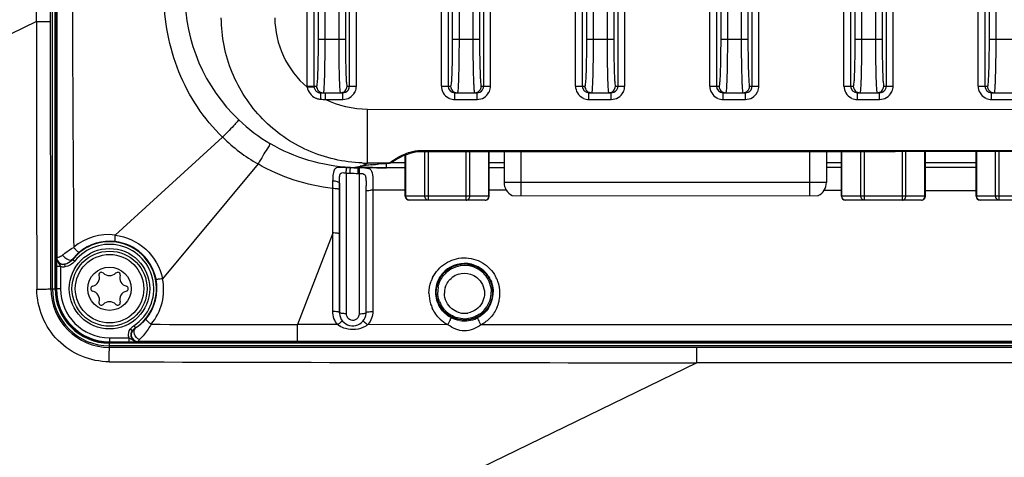
# Model space of a CAD drawing. Units: millimetres. Extents: x -10 to 410, y -12 to 285.
# Drawn here: x 280 to 298, y 134 to 142 of the extents above; entities that cross this region are included whole.
import ezdxf

# ---------------------------------------------------------------- set-up
doc = ezdxf.new("R2010")
doc.units = ezdxf.units.MM
doc.layers.add('AXES', color=7, linetype='Continuous')

msp = doc.modelspace()

# ---------------------------------------------------------------- linework, layer by layer
at = {"color": 5, "linetype": 'Continuous'}
for p, q in [((280.331, 136.76), (280.331, 190.592)), ((280.381, 136.76), (280.381, 190.592)), ((280.032, 141.742), (280.032, 185.61)), ((280.298, 141.742), (280.298, 185.61)), ((285.08, 140.538), (285.08, 156.631)), ((285.997, 140.538), (285.997, 156.631)), ((287.582, 140.538), (287.582, 156.631)), ((288.498, 140.538), (288.498, 156.631)), ((290.083, 140.538), (290.083, 156.631)), ((291, 140.538), (291, 156.631)), ((292.585, 140.538), (292.585, 156.631)), ((293.501, 140.538), (293.501, 156.631)), ((295.086, 140.538), (295.086, 156.631)), ((296.003, 140.538), (296.003, 156.631)), ((297.588, 140.538), (297.588, 156.631)), ((285.205, 156.505), (285.205, 140.538)), ((285.284, 156.545), (285.284, 141.413)), ((285.409, 156.545), (285.409, 141.413)), ((285.668, 156.545), (285.668, 141.413)), ((285.793, 156.545), (285.793, 141.413)), ((285.872, 140.538), (285.872, 156.505)), ((287.707, 156.505), (287.707, 140.538)), ((287.786, 156.545), (287.786, 141.413)), ((287.911, 156.545), (287.911, 141.413)), ((288.169, 156.545), (288.169, 141.413)), ((288.294, 156.545), (288.294, 141.413)), ((288.373, 140.538), (288.373, 156.505)), ((290.208, 156.505), (290.208, 140.538)), ((290.287, 156.545), (290.287, 141.413)), ((290.412, 156.545), (290.412, 141.413)), ((290.671, 156.545), (290.671, 141.413)), ((290.796, 156.545), (290.796, 141.413)), ((290.875, 140.538), (290.875, 156.505)), ((292.71, 156.505), (292.71, 140.538)), ((292.789, 156.545), (292.789, 141.413)), ((292.914, 156.545), (292.914, 141.413)), ((293.172, 156.545), (293.172, 141.413)), ((293.297, 156.545), (293.297, 141.413)), ((293.376, 140.538), (293.376, 156.505)), ((295.211, 156.505), (295.211, 140.538)), ((295.29, 156.545), (295.29, 141.413)), ((295.415, 156.545), (295.415, 141.413)), ((295.674, 156.545), (295.674, 141.413)), ((295.799, 156.545), (295.799, 141.413)), ((295.878, 140.538), (295.878, 156.505)), ((297.713, 156.505), (297.713, 140.538)), ((297.792, 156.545), (297.792, 141.413)), ((297.917, 156.545), (297.917, 141.413)), ((280.402, 144.282), (280.402, 140.502)), ((280.402, 144.25), (280.402, 140.502)), ((280.412, 142.264), (280.412, 137.341)), ((280.032, 141.742), (277.79, 140.654)), ((280.032, 141.742), (280.298, 141.742)), ((280.301, 136.76), (280.298, 141.742)), ((285.284, 141.413), (285.793, 141.413)), ((287.786, 141.413), (288.294, 141.413)), ((290.287, 141.413), (290.796, 141.413)), ((292.789, 141.413), (293.297, 141.413)), ((295.29, 141.413), (295.799, 141.413)), ((297.792, 141.413), (298.3, 141.413)), ((280.402, 140.502), (280.402, 140.452)), ((280.402, 140.452), (280.402, 140.414)), ((285.08, 140.538), (285.254, 140.538)), ((285.081, 140.515), (285.206, 140.526)), ((285.205, 140.538), (285.205, 140.536)), ((285.205, 140.536), (285.205, 140.534)), ((285.205, 140.534), (285.205, 140.532)), ((285.205, 140.532), (285.206, 140.53)), ((285.206, 140.53), (285.206, 140.528)), ((285.206, 140.528), (285.206, 140.526)), ((285.824, 140.538), (285.997, 140.538)), ((287.582, 140.538), (287.755, 140.538)), ((288.325, 140.538), (288.498, 140.538)), ((290.083, 140.538), (290.257, 140.538)), ((290.826, 140.538), (291, 140.538)), ((292.585, 140.538), (292.758, 140.538)), ((293.328, 140.538), (293.501, 140.538)), ((295.086, 140.538), (295.26, 140.538)), ((295.829, 140.538), (296.003, 140.538)), ((297.588, 140.538), (297.761, 140.538)), ((280.398, 140.252), (280.396, 140.25)), ((280.396, 136.76), (280.396, 140.25)), ((280.4, 140.281), (280.399, 140.274)), ((280.399, 140.274), (280.399, 140.271)), ((280.401, 140.323), (280.4, 140.302)), ((280.4, 140.302), (280.4, 140.29)), ((280.4, 140.29), (280.4, 140.281)), ((280.402, 140.38), (280.401, 140.349)), ((280.401, 140.349), (280.401, 140.323)), ((280.402, 140.414), (280.402, 140.38)), ((285.331, 140.412), (285.747, 140.412)), ((285.424, 140.287), (285.424, 140.412)), ((285.424, 140.287), (285.747, 140.287)), ((285.747, 140.287), (285.747, 140.412)), ((287.832, 140.412), (288.248, 140.412)), ((287.832, 140.287), (287.832, 140.412)), ((287.832, 140.287), (288.248, 140.287)), ((288.248, 140.287), (288.248, 140.412)), ((290.334, 140.412), (290.75, 140.412)), ((290.334, 140.287), (290.334, 140.412)), ((290.334, 140.287), (290.75, 140.287)), ((290.75, 140.287), (290.75, 140.412)), ((292.835, 140.412), (293.251, 140.412)), ((292.835, 140.287), (292.835, 140.412)), ((292.835, 140.287), (293.251, 140.287)), ((293.251, 140.287), (293.251, 140.412)), ((295.337, 140.412), (295.752, 140.412)), ((295.337, 140.287), (295.337, 140.412)), ((295.337, 140.287), (295.752, 140.287)), ((295.752, 140.287), (295.752, 140.412)), ((297.838, 140.412), (298.254, 140.412)), ((297.838, 140.287), (297.838, 140.412)), ((297.838, 140.287), (298.254, 140.287)), ((286.204, 140.102), (308.393, 140.11)), ((286.204, 139.102), (286.204, 140.102)), ((283.504, 139.582), (281.498, 137.761)), ((287.147, 139.315), (287.196, 139.317)), ((287.196, 139.337), (307.591, 139.344)), ((287.196, 139.337), (287.196, 139.317)), ((287.196, 139.317), (289.259, 139.318)), ((287.274, 138.486), (287.274, 139.317)), ((287.339, 138.411), (287.339, 139.317)), ((288.046, 138.411), (288.046, 139.317)), ((288.111, 138.486), (288.111, 139.317)), ((288.465, 138.486), (288.465, 139.317)), ((288.475, 138.486), (288.475, 139.317)), ((288.75, 139.317), (288.75, 138.741)), ((289.068, 138.495), (289.068, 139.318)), ((289.259, 139.318), (291.501, 139.319)), ((291.501, 139.319), (293.762, 139.32)), ((293.762, 139.32), (296.043, 139.32)), ((294.444, 139.32), (294.444, 138.494)), ((294.761, 139.32), (294.761, 138.741)), ((295.039, 138.486), (295.039, 139.32)), ((295.049, 138.486), (295.049, 139.32)), ((295.403, 138.486), (295.403, 139.32)), ((295.468, 138.411), (295.468, 139.32)), ((296.043, 139.32), (298.343, 139.321)), ((296.176, 138.411), (296.176, 139.32)), ((296.241, 138.486), (296.241, 139.32)), ((296.595, 138.486), (296.595, 139.321)), ((296.605, 138.486), (296.605, 139.321)), ((297.551, 138.486), (297.551, 139.321)), ((297.561, 138.486), (297.561, 139.321)), ((297.915, 138.486), (297.915, 139.321)), ((297.98, 138.411), (297.98, 139.321)), ((286.674, 139.128), (286.693, 139.139)), ((286.693, 139.139), (286.717, 139.155)), ((286.717, 139.155), (286.748, 139.173)), ((286.748, 139.173), (286.784, 139.193)), ((286.784, 139.193), (286.823, 139.213)), ((286.823, 139.213), (286.865, 139.234)), ((286.865, 139.234), (286.91, 139.254)), ((286.91, 139.254), (286.956, 139.271)), ((286.91, 138.486), (286.91, 139.254)), ((286.92, 138.486), (286.92, 139.257)), ((286.956, 139.271), (287.003, 139.287)), ((287.003, 139.287), (287.05, 139.3)), ((287.05, 139.3), (287.099, 139.309)), ((287.099, 139.309), (287.147, 139.315)), ((284.164, 139.085), (282.384, 136.947)), ((285.991, 139.025), (285.991, 139.025)), ((286.032, 139.016), (286.039, 139.019)), ((286.91, 139.016), (286.032, 139.016)), ((286.032, 139.016), (286.032, 139.014)), ((286.032, 139.014), (286.053, 139.014)), ((286.033, 138.91), (286.032, 139.014)), ((286.053, 138.91), (286.053, 139.014)), ((286.067, 139.019), (286.057, 139.019)), ((286.067, 139.041), (286.07, 139.041)), ((286.09, 139.045), (286.204, 139.102)), ((286.09, 139.045), (286.103, 139.046)), ((286.538, 139.102), (286.204, 139.102)), ((286.605, 139.102), (286.538, 139.102)), ((286.56, 139.016), (286.56, 139.104)), ((286.91, 139.016), (286.56, 139.016)), ((286.605, 139.102), (286.612, 139.102)), ((286.91, 139.104), (286.612, 139.104)), ((286.612, 139.102), (286.613, 139.102)), ((286.613, 139.102), (286.617, 139.103)), ((286.617, 139.103), (286.625, 139.104)), ((286.625, 139.104), (286.633, 139.106)), ((286.633, 139.106), (286.641, 139.109)), ((286.641, 139.109), (286.649, 139.113)), ((286.649, 139.113), (286.656, 139.117)), ((286.656, 139.117), (286.659, 139.118)), ((286.658, 139.118), (286.674, 139.128)), ((288.75, 139.104), (288.475, 139.104)), ((288.75, 139.017), (288.475, 139.016)), ((288.75, 139.016), (288.475, 139.016)), ((295.039, 139.105), (294.761, 139.104)), ((295.039, 139.017), (294.761, 139.017)), ((295.039, 139.017), (294.761, 139.017)), ((297.551, 139.105), (296.605, 139.105)), ((297.551, 139.017), (296.605, 139.017)), ((297.551, 139.017), (296.605, 139.017)), ((285.807, 138.917), (285.807, 136.294)), ((286.033, 138.91), (286.053, 138.91)), ((286.053, 136.294), (286.053, 138.91)), ((285.557, 137.798), (285.558, 138.626)), ((285.682, 138.606), (285.682, 138.725)), ((285.682, 138.725), (285.682, 136.314)), ((285.682, 137.779), (285.682, 138.606)), ((286.178, 136.314), (286.178, 138.68)), ((286.91, 138.597), (286.303, 138.598)), ((286.303, 138.598), (286.303, 136.334)), ((288.793, 138.595), (288.475, 138.595)), ((294.761, 138.741), (288.75, 138.741)), ((295.04, 138.588), (294.715, 138.588)), ((297.551, 138.585), (296.605, 138.586)), ((288.475, 138.486), (286.91, 138.486)), ((288.4, 138.411), (286.985, 138.411)), ((288.903, 138.495), (294.609, 138.494)), ((296.605, 138.486), (295.039, 138.486)), ((296.53, 138.411), (295.114, 138.411)), ((299.116, 138.486), (297.551, 138.486)), ((299.041, 138.411), (297.626, 138.411)), ((285.557, 137.798), (284.9, 136.09)), ((285.557, 136.335), (285.557, 137.799)), ((285.682, 137.29), (285.682, 137.779)), ((280.707, 137.311), (280.71, 137.306)), ((280.71, 137.306), (280.749, 137.275)), ((280.482, 137.171), (280.407, 137.171)), ((280.407, 137.171), (280.407, 136.76)), ((280.482, 137.171), (280.482, 136.76)), ((280.555, 137.215), (280.563, 137.165)), ((285.682, 136.314), (285.682, 137.29)), ((281.244, 137.07), (281.279, 137.055)), ((281.514, 137.055), (281.548, 137.07)), ((280.301, 136.76), (280.381, 136.76)), ((280.482, 136.76), (280.396, 136.76)), ((285.682, 136.314), (285.683, 136.298)), ((285.683, 136.298), (285.688, 136.26)), ((285.688, 136.26), (285.7, 136.223)), ((285.7, 136.223), (285.717, 136.188)), ((286.142, 136.186), (286.16, 136.221)), ((286.16, 136.221), (286.172, 136.258)), ((286.172, 136.258), (286.178, 136.296)), ((286.178, 136.296), (286.178, 136.313)), ((281.883, 136.032), (281.855, 136.073)), ((281.883, 136.032), (281.887, 136.029)), ((285.652, 136.09), (284.9, 136.09)), ((284.9, 135.776), (284.9, 136.09)), ((285.717, 136.188), (285.74, 136.156)), ((285.74, 136.156), (285.767, 136.128)), ((285.767, 136.128), (285.799, 136.105)), ((285.799, 136.105), (285.834, 136.087)), ((285.834, 136.087), (285.871, 136.075)), ((285.871, 136.075), (285.91, 136.068)), ((285.91, 136.068), (285.949, 136.068)), ((285.949, 136.068), (285.988, 136.074)), ((285.988, 136.074), (286.025, 136.086)), ((286.025, 136.086), (286.06, 136.104)), ((286.06, 136.104), (286.092, 136.127)), ((286.092, 136.127), (286.119, 136.154)), ((286.119, 136.154), (286.142, 136.186)), ((287.705, 136.089), (286.209, 136.09)), ((319.539, 136.081), (288.32, 136.089)), ((281.396, 135.847), (281.755, 135.847)), ((281.396, 135.847), (281.396, 135.76)), ((281.755, 135.847), (281.755, 135.772)), ((281.822, 135.974), (281.782, 136.003)), ((281.396, 135.772), (281.755, 135.772)), ((286.887, 135.76), (281.396, 135.76)), ((359.722, 135.746), (281.396, 135.746)), ((281.396, 135.667), (281.396, 135.746)), ((359.722, 135.696), (281.396, 135.696)), ((292.344, 135.663), (281.396, 135.667)), ((281.881, 135.773), (281.922, 135.774)), ((284.9, 135.776), (281.927, 135.776)), ((319.54, 135.776), (284.9, 135.776)), ((286.887, 135.76), (286.889, 135.762)), ((286.906, 135.763), (286.905, 135.763)), ((286.905, 135.763), (286.905, 135.763)), ((286.905, 135.763), (286.906, 135.763)), ((286.906, 135.763), (286.908, 135.763)), ((286.908, 135.763), (286.91, 135.764)), ((286.91, 135.764), (286.913, 135.764)), ((286.913, 135.764), (286.921, 135.764)), ((286.921, 135.764), (286.931, 135.764)), ((286.931, 135.764), (286.942, 135.765)), ((286.942, 135.765), (286.963, 135.765)), ((286.963, 135.765), (286.988, 135.765)), ((286.988, 135.765), (287.016, 135.766)), ((287.016, 135.766), (287.048, 135.766)), ((287.048, 135.766), (287.07, 135.766)), ((287.07, 135.766), (287.107, 135.766)), ((287.107, 135.766), (287.139, 135.766)), ((287.107, 135.766), (290.887, 135.766)), ((287.139, 135.766), (290.887, 135.766)), ((290.887, 135.766), (290.937, 135.766)), ((290.937, 135.766), (290.975, 135.766)), ((290.975, 135.766), (291.01, 135.766)), ((291.01, 135.766), (291.04, 135.765)), ((291.04, 135.765), (291.066, 135.765)), ((291.066, 135.765), (291.088, 135.765)), ((291.088, 135.765), (291.099, 135.764)), ((291.099, 135.764), (291.108, 135.764)), ((291.108, 135.764), (291.115, 135.764)), ((291.115, 135.764), (291.118, 135.763)), ((291.137, 135.762), (291.139, 135.76)), ((321.935, 135.76), (291.139, 135.76)), ((348.774, 135.663), (292.344, 135.663)), ((292.344, 135.38), (292.344, 135.663)), ((292.344, 135.38), (266.807, 122.98)), ((348.774, 135.38), (292.344, 135.38))]:
    msp.add_line(p, q, dxfattribs=at)
for centre, radius in [((281.396, 136.76), 0.7), ((281.396, 136.76), 0.638), ((281.396, 136.76), 0.404), ((288.013, 136.698), 0.525)]:
    msp.add_circle(centre, radius, dxfattribs=at)
for centre, radius, start, end in [((286.033, 142.251), 3.234, 180.116, 226.448), ((1702.822, 141.747), 1422.79, 180.00017, 180.201278), ((286.194, 141.823), 1.717, 180.3621, 229.6159), ((285.33, 140.538), 0.25, 180.0014, 185.1804), ((285.379, 140.537), 0.125, 179.9648, 270.0003), ((285.699, 140.537), 0.125, 269.9997, 0.0352), ((285.747, 140.538), 0.25, 269.9931, 332.0334), ((285.747, 140.537), 0.25, 332.0407, 336.4063), ((287.832, 140.538), 0.25, 180.0071, 242.1008), ((287.832, 140.538), 0.125, 180.0533, 270.0513), ((287.88, 140.537), 0.125, 179.9648, 270.0003), ((288.2, 140.537), 0.125, 269.9997, 0.0352), ((288.248, 140.538), 0.25, 269.9931, 332.0334), ((288.248, 140.537), 0.25, 332.0407, 336.4063), ((290.333, 140.538), 0.25, 180.0071, 242.1008), ((290.333, 140.538), 0.125, 180.0533, 270.0513), ((290.382, 140.537), 0.125, 179.9648, 270.0003), ((290.701, 140.537), 0.125, 269.9997, 0.0352), ((290.75, 140.538), 0.25, 269.9931, 332.0334), ((290.75, 140.537), 0.25, 332.0407, 336.4063), ((292.835, 140.538), 0.25, 180.0071, 242.1008), ((292.835, 140.538), 0.125, 180.0533, 270.0513), ((292.883, 140.537), 0.125, 179.9648, 270.0003), ((293.203, 140.537), 0.125, 269.9997, 0.0352), ((293.251, 140.538), 0.25, 269.9931, 332.0334), ((293.251, 140.537), 0.25, 332.0407, 336.4063), ((295.336, 140.538), 0.25, 180.0071, 242.1008), ((295.336, 140.538), 0.125, 180.0533, 270.0513), ((295.385, 140.537), 0.125, 179.9648, 270.0003), ((295.704, 140.537), 0.125, 269.9997, 0.0352), ((295.752, 140.538), 0.25, 269.9931, 332.0334), ((295.753, 140.537), 0.25, 332.0407, 336.4063), ((297.838, 140.538), 0.25, 180.0071, 242.1008), ((297.838, 140.538), 0.125, 180.0533, 270.0513), ((297.886, 140.537), 0.125, 179.9648, 270.0003), ((285.348, 140.563), 0.272, 244.6927, 249.0727), ((287.429, 184.117), 43.875, 267.2621, 267.3814), ((287.832, 140.538), 0.25, 242.0892, 246.449), ((290.333, 140.538), 0.25, 242.0892, 246.449), ((292.835, 140.538), 0.25, 242.0892, 246.449), ((295.336, 140.538), 0.25, 242.0892, 246.449), ((297.838, 140.538), 0.25, 242.0892, 246.449), ((286.057, 142.283), 3.274, 226.5261, 239.4673), ((285.76, 141.891), 3.227, 225.6702, 240.3619), ((286.03, 142.209), 3.195, 266.1412, 267.441), ((286.033, 142.212), 3.196, 267.3993, 267.6882), ((286.032, 142.19), 3.175, 267.4039, 269.5873), ((286.033, 142.196), 3.18, 267.6875, 268.8441), ((286.032, 142.171), 3.155, 268.8444, 269.7136), ((286.031, 142.151), 3.137, 269.5901, 270.0233), ((286.071, 140.797), 1.777, 268.1779, 268.9726), ((286.032, 142.156), 3.14, 269.7141, 270.0043), ((286.169, 145.855), 6.837, 268.9174, 269.0681), ((286.054, 135.503), 3.511, 89.4381, 90.015), ((286.786, 134.561), 4.537, 98.8227, 99.0698), ((286.068, 136.834), 2.181, 88.4733, 89.481), ((286.663, 135.4), 3.69, 97.5189, 98.9448), ((286.203, 141.808), 2.706, 267.931, 270.0215), ((286.095, 137.832), 1.182, 87.1878, 88.481), ((286.954, 133.214), 5.895, 96.515, 97.5428), ((286.533, 187.613), 48.597, 269.7275, 269.8449), ((286.551, 193.059), 54.043, 269.8421, 270.0095), ((286.03, 142.234), 3.325, 266.1589, 267.4557), ((286.031, 142.202), 3.292, 267.4103, 270.0264), ((286.303, 137.866), 0.732, 89.9615, 93.3131), ((289.026, 138.741), 0.275, 179.9975, 243.5451), ((294.486, 138.741), 0.275, 296.4499, 359.9975), ((286.985, 138.486), 0.075, 180, 270), ((288.4, 138.486), 0.075, 270, 0), ((295.114, 138.486), 0.075, 180, 270), ((296.53, 138.486), 0.075, 270, 0), ((297.626, 138.486), 0.075, 180, 270), ((281.378, 136.756), 1.012, 83.2077, 129.9762), ((281.396, 136.76), 0.876, 303.7713, 141.5013), ((281.396, 136.76), 0.826, 303.7713, 141.5013), ((281.399, 136.761), 0.884, 83.3902, 130.1864), ((281.399, 136.763), 0.882, 11.4702, 83.3811), ((280.232, 137.481), 0.228, 321.1324, 322.1292), ((280.535, 137.338), 0.125, 179.9808, 279.2322), ((280.537, 137.341), 0.125, 180.0079, 280.9066), ((281.37, 136.794), 0.84, 130.1602, 142.0635), ((280.416, 137.447), 0.27, 300.828, 302.349), ((288.013, 136.695), 0.536, 33.0627, 147.7001), ((288.013, 136.696), 0.498, 47.0215, 131.2615), ((281.046, 136.963), 0.161, 283.0643, 16.9357), ((281.244, 137.023), 0.0469, 90, 196.9357), ((281.396, 137.165), 0.161, 223.0643, 316.9357), ((281.548, 137.023), 0.0469, 343.0643, 90), ((281.746, 136.963), 0.161, 163.0643, 256.9357), ((281.396, 136.763), 0.884, 320.012, 11.4651), ((281.394, 136.744), 1.011, 320.1308, 11.5873), ((288.01, 136.675), 0.659, 153.7775, 159.9473), ((288.013, 136.695), 0.499, 131.2726, 141.8367), ((288.014, 136.673), 0.376, 107.7712, 127.4404), ((288.012, 136.696), 0.499, 38.5199, 47.017), ((288.011, 136.673), 0.662, 19.577, 28.3564), ((281.397, 136.763), 1.096, 180.12, 269.9528), ((281.396, 136.76), 1.065, 180, 270), ((281.396, 136.76), 1.015, 180, 270), ((281.396, 136.76), 1.001, 180, 270), ((281.396, 136.76), 0.989, 180, 270), ((281.396, 136.76), 0.914, 180, 270), ((281.093, 136.76), 0.0469, 103.0643, 256.9357), ((281.699, 136.76), 0.0469, 283.0643, 76.9357), ((288.014, 136.696), 0.499, 168.3377, 179.7961), ((288.014, 136.675), 0.375, 163.1208, 179.7136), ((288.007, 136.673), 0.666, 0.3366, 19.5033), ((281.046, 136.558), 0.161, 343.0643, 76.9357), ((281.746, 136.558), 0.161, 103.0643, 196.9357), ((288.016, 136.675), 0.665, 179.8082, 197.0189), ((288.009, 136.697), 0.502, 340.7726, 0.12), ((288.01, 136.695), 0.539, 343.03, 0.2698), ((288.013, 136.674), 0.66, 348.4953, 0.2611), ((281.244, 136.498), 0.0469, 163.0643, 316.9357), ((281.396, 136.356), 0.161, 43.0643, 136.9357), ((281.548, 136.498), 0.0469, 223.0643, 16.9357), ((288.013, 136.674), 0.661, 197.0745, 204.8305), ((288.015, 136.698), 0.501, 201.221, 218.2686), ((288.014, 136.698), 0.501, 218.3625, 235.4009), ((288.01, 136.698), 0.501, 303.972, 322.029), ((288.01, 136.698), 0.501, 322.1448, 340.6408), ((288.01, 136.696), 0.538, 326.8922, 342.9509), ((288.014, 136.673), 0.659, 337.4254, 342.9225), ((288.013, 136.674), 0.661, 342.9349, 348.5094), ((288.017, 136.704), 0.546, 242.201, 243.0395), ((288.013, 136.676), 0.373, 252.8593, 261.6915), ((288.013, 136.678), 0.376, 261.7489, 279.2642), ((288.013, 136.696), 0.498, 266.1613, 274.9585), ((288.013, 136.676), 0.373, 279.322, 287.8167), ((288.01, 136.699), 0.54, 278.4233, 295.1487), ((288.008, 136.703), 0.545, 295.1614, 297.7801), ((288.011, 136.677), 0.664, 299.1099, 316.7825), ((282.024, 135.822), 0.302, 123.8415, 143.1832), ((282.024, 135.823), 0.252, 123.8393, 143.1827), ((285.246, 945.358), 809.267, 269.782195, 269.975516), ((285.86, 136.34), 0.326, 230.2473, 236.8415), ((285.935, 136.337), 0.369, 317.9354, 319.7696), ((288.015, 136.678), 0.665, 226.8787, 240.554), ((288.01, 136.67), 0.656, 240.5729, 242.2242), ((288.013, 136.693), 0.534, 260.5521, 278.2915), ((288.016, 136.668), 0.654, 297.7241, 299.0608), ((281.922, 135.899), 0.175, 188.651, 197.3108), ((281.922, 135.899), 0.125, 195.4494, 270.0466), ((281.927, 135.901), 0.125, 194.802, 269.9519), ((282.06, 135.664), 0.39, 126.1129, 127.5971), ((281.756, 143.011), 7.24, 269.9912, 270.7764), ((281.788, 140.359), 4.587, 270.8245, 271.1574), ((282.078, 135.44), 0.368, 114.0908, 114.986), ((287.136, 122.677), 13.09, 90.1699, 90.3392), ((292.776, 3979.473), 3844.093, 269.830289, 269.993563)]:
    msp.add_arc(centre, radius, start, end, dxfattribs=at)
for centre, major_axis, start_param, end_param in [((280.521, 140.25), (0.0885, 0.0885), -4.163242, -3.926839), ((286.887, 135.885), (0.0885, 0.0885), -2.356347, -2.17334), ((291.139, 135.885), (0.0885, -0.0885), -1.02165, -0.785246)]:
    msp.add_ellipse(centre, major_axis=major_axis, ratio=0.999695, start_param=start_param, end_param=end_param, dxfattribs=at)
for points in [[(280.705, 142.264), (280.705, 140.686), (280.718, 139.109), (280.728, 137.531)], [(285.081, 140.515), (285.094, 140.433), (285.157, 140.353), (285.232, 140.317)], [(285.206, 140.526), (285.209, 140.493), (285.227, 140.46), (285.253, 140.439)], [(285.253, 140.439), (285.274, 140.422), (285.303, 140.412), (285.331, 140.412)], [(285.747, 140.412), (285.763, 140.412), (285.781, 140.416), (285.796, 140.423)], [(285.796, 140.423), (285.838, 140.441), (285.872, 140.492), (285.872, 140.538)], [(285.976, 140.437), (285.99, 140.469), (285.997, 140.503), (285.997, 140.538)], [(288.248, 140.412), (288.265, 140.412), (288.282, 140.416), (288.298, 140.423)], [(288.298, 140.423), (288.34, 140.441), (288.373, 140.492), (288.373, 140.538)], [(288.477, 140.437), (288.491, 140.469), (288.498, 140.503), (288.498, 140.538)], [(290.75, 140.412), (290.766, 140.412), (290.784, 140.416), (290.799, 140.423)], [(290.799, 140.423), (290.841, 140.441), (290.875, 140.492), (290.875, 140.538)], [(290.979, 140.437), (290.993, 140.469), (291, 140.503), (291, 140.538)], [(293.251, 140.412), (293.268, 140.412), (293.285, 140.416), (293.301, 140.423)], [(293.301, 140.423), (293.343, 140.441), (293.376, 140.492), (293.376, 140.538)], [(293.48, 140.437), (293.494, 140.469), (293.501, 140.503), (293.501, 140.538)], [(295.752, 140.412), (295.769, 140.412), (295.787, 140.416), (295.802, 140.423)], [(295.802, 140.423), (295.844, 140.441), (295.878, 140.492), (295.878, 140.538)], [(295.982, 140.437), (295.996, 140.469), (296.003, 140.503), (296.003, 140.538)], [(285.251, 140.309), (285.277, 140.299), (285.305, 140.293), (285.333, 140.292)], [(286.204, 140.102), (285.937, 140.102), (285.663, 140.167), (285.424, 140.287)], [(287.732, 140.308), (287.763, 140.295), (287.798, 140.287), (287.832, 140.287)], [(290.233, 140.308), (290.265, 140.295), (290.299, 140.287), (290.334, 140.287)], [(292.735, 140.308), (292.766, 140.295), (292.801, 140.287), (292.835, 140.287)], [(295.236, 140.308), (295.268, 140.295), (295.302, 140.287), (295.337, 140.287)], [(297.738, 140.308), (297.769, 140.295), (297.804, 140.287), (297.838, 140.287)], [(285.888, 139.019), (285.369, 139.043), (284.841, 139.199), (284.394, 139.463)], [(286.995, 139.306), (287.06, 139.326), (287.128, 139.337), (287.196, 139.337)], [(285.558, 138.626), (285.073, 138.686), (284.587, 138.84), (284.164, 139.085)], [(286.039, 139.019), (286.057, 139.02), (286.076, 139.028), (286.089, 139.04)], [(286.153, 139.012), (286.167, 139.012), (286.18, 139.011), (286.193, 139.009)], [(286.612, 139.105), (286.628, 139.105), (286.645, 139.109), (286.658, 139.118)], [(285.558, 138.626), (285.559, 138.672), (285.56, 138.718), (285.561, 138.764)], [(280.71, 137.306), (280.673, 137.259), (280.614, 137.224), (280.555, 137.215)], [(280.563, 137.165), (280.536, 137.161), (280.508, 137.163), (280.482, 137.171)], [(280.749, 137.275), (280.705, 137.218), (280.634, 137.177), (280.563, 137.165)], [(287.477, 136.698), (287.477, 136.796), (287.507, 136.898), (287.56, 136.981)], [(287.525, 136.797), (287.54, 136.871), (287.574, 136.944), (287.621, 137.004)], [(287.655, 136.784), (287.678, 136.857), (287.725, 136.925), (287.785, 136.971)], [(287.899, 137.031), (287.97, 137.053), (288.051, 137.054), (288.122, 137.032)], [(288.122, 137.032), (288.166, 137.018), (288.209, 136.996), (288.246, 136.967)], [(288.246, 136.967), (288.329, 136.9), (288.385, 136.784), (288.386, 136.677)], [(288.402, 137.006), (288.47, 136.921), (288.51, 136.807), (288.511, 136.698)], [(288.462, 136.987), (288.517, 136.903), (288.548, 136.799), (288.548, 136.698)], [(287.351, 136.677), (287.352, 136.753), (287.366, 136.83), (287.392, 136.901)], [(287.564, 136.402), (287.507, 136.488), (287.476, 136.595), (287.477, 136.698)], [(287.548, 136.516), (287.526, 136.574), (287.514, 136.636), (287.514, 136.698)], [(287.675, 136.515), (287.652, 136.565), (287.639, 136.622), (287.639, 136.677)], [(288.386, 136.677), (288.386, 136.629), (288.376, 136.58), (288.358, 136.535)], [(287.56, 136.192), (287.499, 136.25), (287.448, 136.32), (287.413, 136.397)], [(287.763, 136.221), (287.683, 136.263), (287.613, 136.327), (287.564, 136.402)], [(287.778, 136.385), (287.735, 136.42), (287.699, 136.465), (287.675, 136.515)], [(287.903, 136.319), (287.858, 136.333), (287.815, 136.355), (287.778, 136.385)], [(288.26, 136.396), (288.222, 136.362), (288.175, 136.336), (288.127, 136.32)], [(288.358, 136.535), (288.337, 136.482), (288.302, 136.433), (288.26, 136.396)], [(288.461, 136.402), (288.412, 136.327), (288.342, 136.263), (288.262, 136.221)], [(288.623, 136.42), (288.593, 136.348), (288.549, 136.279), (288.495, 136.222)], [(285.58, 136.207), (285.565, 136.248), (285.557, 136.291), (285.557, 136.335)], [(285.652, 136.09), (285.621, 136.124), (285.596, 136.164), (285.58, 136.207)], [(285.807, 136.294), (285.807, 136.263), (285.821, 136.23), (285.843, 136.208)], [(286.044, 136.247), (286.05, 136.261), (286.053, 136.278), (286.053, 136.294)], [(286.303, 136.334), (286.303, 136.25), (286.271, 136.163), (286.217, 136.099)], [(287.979, 136.199), (287.891, 136.205), (287.802, 136.236), (287.73, 136.286)], [(287.925, 136.166), (287.871, 136.175), (287.818, 136.192), (287.77, 136.217)], [(288.291, 136.283), (288.222, 136.236), (288.138, 136.207), (288.056, 136.2)], [(286.209, 136.09), (286.194, 136.077), (286.178, 136.066), (286.161, 136.056)], [(281.749, 135.872), (281.742, 135.917), (281.755, 135.967), (281.782, 136.003)], [(281.802, 135.865), (281.792, 135.901), (281.8, 135.944), (281.822, 135.974)], [(281.807, 135.869), (281.797, 135.906), (281.806, 135.95), (281.83, 135.98)]]:
    msp.add_open_spline(points, degree=3, dxfattribs=at)
for points, knots in [([(283.504, 139.582), (283.154, 139.923), (282.594, 140.766), (282.414, 141.755), (282.41, 142.245)], [0, 0, 0, 0, 0.4998, 1, 1, 1, 1]), ([(286.105, 139.104), (285.761, 139.116), (285.069, 139.275), (284.2, 139.88), (283.619, 140.766), (283.481, 141.462), (283.48, 141.807)], [0, 0, 0, 0, 0.250068, 0.50006, 0.750025, 1, 1, 1, 1]), ([(285.284, 141.413), (285.284, 141.301), (285.283, 141.139), (285.279, 140.933), (285.276, 140.801), (285.271, 140.696), (285.268, 140.61), (285.259, 140.572), (285.26, 140.538), (285.254, 140.538)], [0, 0, 0, 0, 0.382057, 0.554619, 0.705935, 0.830128, 0.922513, 0.97966, 1, 1, 1, 1]), ([(285.409, 141.413), (285.409, 141.285), (285.408, 141.1), (285.404, 140.864), (285.401, 140.715), (285.397, 140.591), (285.391, 140.502), (285.387, 140.443), (285.383, 140.422), (285.381, 140.412), (285.379, 140.412)], [0, 0, 0, 0, 0.382122, 0.554703, 0.706027, 0.830231, 0.922593, 0.979667, 0.994332, 1, 1, 1, 1]), ([(285.668, 141.413), (285.668, 141.285), (285.669, 141.1), (285.673, 140.864), (285.676, 140.714), (285.681, 140.592), (285.685, 140.508), (285.689, 140.459), (285.692, 140.434), (285.695, 140.422), (285.697, 140.412), (285.699, 140.412)], [0, 0, 0, 0, 0.382137, 0.554723, 0.705989, 0.830224, 0.922584, 0.955706, 0.979661, 0.994337, 1, 1, 1, 1]), ([(285.793, 141.413), (285.793, 141.301), (285.794, 141.139), (285.798, 140.933), (285.801, 140.801), (285.806, 140.696), (285.809, 140.61), (285.818, 140.572), (285.818, 140.537), (285.824, 140.538)], [0, 0, 0, 0, 0.382068, 0.554627, 0.705876, 0.830112, 0.922503, 0.979659, 1, 1, 1, 1]), ([(287.786, 141.413), (287.786, 141.301), (287.785, 141.139), (287.781, 140.933), (287.778, 140.801), (287.772, 140.696), (287.77, 140.61), (287.76, 140.572), (287.761, 140.538), (287.755, 140.538)], [0, 0, 0, 0, 0.382057, 0.554619, 0.705935, 0.830128, 0.922513, 0.97966, 1, 1, 1, 1]), ([(287.911, 141.413), (287.911, 141.285), (287.91, 141.1), (287.906, 140.864), (287.902, 140.715), (287.898, 140.591), (287.893, 140.502), (287.889, 140.443), (287.884, 140.422), (287.882, 140.412), (287.88, 140.412)], [0, 0, 0, 0, 0.382122, 0.554703, 0.706027, 0.830231, 0.922593, 0.979667, 0.994332, 1, 1, 1, 1]), ([(288.169, 141.413), (288.169, 141.285), (288.17, 141.1), (288.174, 140.864), (288.178, 140.714), (288.182, 140.592), (288.187, 140.508), (288.191, 140.459), (288.193, 140.434), (288.196, 140.422), (288.198, 140.412), (288.2, 140.412)], [0, 0, 0, 0, 0.382137, 0.554723, 0.705989, 0.830224, 0.922584, 0.955706, 0.979661, 0.994337, 1, 1, 1, 1]), ([(288.294, 141.413), (288.294, 141.301), (288.295, 141.139), (288.299, 140.933), (288.303, 140.801), (288.308, 140.696), (288.31, 140.61), (288.32, 140.572), (288.319, 140.537), (288.325, 140.538)], [0, 0, 0, 0, 0.382068, 0.554627, 0.705876, 0.830112, 0.922503, 0.979659, 1, 1, 1, 1]), ([(290.287, 141.413), (290.287, 141.301), (290.286, 141.139), (290.282, 140.933), (290.279, 140.801), (290.274, 140.696), (290.271, 140.61), (290.262, 140.572), (290.263, 140.538), (290.257, 140.538)], [0, 0, 0, 0, 0.382057, 0.554619, 0.705935, 0.830128, 0.922513, 0.97966, 1, 1, 1, 1]), ([(290.412, 141.413), (290.412, 141.285), (290.411, 141.1), (290.407, 140.864), (290.404, 140.715), (290.399, 140.591), (290.394, 140.502), (290.39, 140.443), (290.386, 140.422), (290.383, 140.412), (290.382, 140.412)], [0, 0, 0, 0, 0.382122, 0.554703, 0.706027, 0.830231, 0.922593, 0.979667, 0.994332, 1, 1, 1, 1]), ([(290.671, 141.413), (290.671, 141.285), (290.672, 141.1), (290.676, 140.864), (290.679, 140.714), (290.684, 140.592), (290.688, 140.508), (290.692, 140.459), (290.695, 140.434), (290.697, 140.422), (290.7, 140.412), (290.701, 140.412)], [0, 0, 0, 0, 0.382137, 0.554723, 0.705989, 0.830224, 0.922584, 0.955706, 0.979661, 0.994337, 1, 1, 1, 1]), ([(290.796, 141.413), (290.796, 141.301), (290.797, 141.139), (290.801, 140.933), (290.804, 140.801), (290.809, 140.696), (290.812, 140.61), (290.821, 140.572), (290.821, 140.537), (290.826, 140.538)], [0, 0, 0, 0, 0.382068, 0.554627, 0.705876, 0.830112, 0.922503, 0.979659, 1, 1, 1, 1]), ([(292.789, 141.413), (292.789, 141.301), (292.788, 141.139), (292.784, 140.933), (292.781, 140.801), (292.775, 140.696), (292.773, 140.61), (292.763, 140.572), (292.764, 140.538), (292.758, 140.538)], [0, 0, 0, 0, 0.382057, 0.554619, 0.705935, 0.830128, 0.922513, 0.97966, 1, 1, 1, 1]), ([(292.914, 141.413), (292.914, 141.285), (292.913, 141.1), (292.909, 140.864), (292.905, 140.715), (292.901, 140.591), (292.896, 140.502), (292.892, 140.443), (292.887, 140.422), (292.885, 140.412), (292.883, 140.412)], [0, 0, 0, 0, 0.382122, 0.554703, 0.706027, 0.830231, 0.922593, 0.979667, 0.994332, 1, 1, 1, 1]), ([(293.172, 141.413), (293.172, 141.285), (293.173, 141.1), (293.177, 140.864), (293.181, 140.714), (293.185, 140.592), (293.19, 140.508), (293.194, 140.459), (293.196, 140.434), (293.199, 140.422), (293.201, 140.412), (293.203, 140.412)], [0, 0, 0, 0, 0.382137, 0.554723, 0.705989, 0.830224, 0.922584, 0.955706, 0.979661, 0.994337, 1, 1, 1, 1]), ([(293.297, 141.413), (293.297, 141.301), (293.298, 141.139), (293.302, 140.933), (293.306, 140.801), (293.311, 140.696), (293.313, 140.61), (293.323, 140.572), (293.322, 140.537), (293.328, 140.538)], [0, 0, 0, 0, 0.382068, 0.554627, 0.705876, 0.830112, 0.922503, 0.979659, 1, 1, 1, 1]), ([(295.29, 141.413), (295.29, 141.301), (295.289, 141.139), (295.285, 140.933), (295.282, 140.801), (295.277, 140.696), (295.274, 140.61), (295.265, 140.572), (295.265, 140.538), (295.26, 140.538)], [0, 0, 0, 0, 0.382057, 0.554619, 0.705935, 0.830128, 0.922513, 0.97966, 1, 1, 1, 1]), ([(295.415, 141.413), (295.415, 141.285), (295.414, 141.1), (295.41, 140.864), (295.407, 140.715), (295.402, 140.591), (295.397, 140.502), (295.393, 140.443), (295.389, 140.422), (295.386, 140.412), (295.385, 140.412)], [0, 0, 0, 0, 0.382122, 0.554703, 0.706027, 0.830231, 0.922593, 0.979667, 0.994332, 1, 1, 1, 1]), ([(295.674, 141.413), (295.674, 141.285), (295.675, 141.1), (295.679, 140.864), (295.682, 140.714), (295.687, 140.592), (295.691, 140.508), (295.695, 140.459), (295.698, 140.434), (295.7, 140.422), (295.703, 140.412), (295.704, 140.412)], [0, 0, 0, 0, 0.382137, 0.554723, 0.705989, 0.830224, 0.922584, 0.955706, 0.979661, 0.994337, 1, 1, 1, 1]), ([(295.799, 141.413), (295.799, 141.301), (295.8, 141.139), (295.804, 140.933), (295.807, 140.801), (295.812, 140.696), (295.815, 140.61), (295.824, 140.572), (295.823, 140.537), (295.829, 140.538)], [0, 0, 0, 0, 0.382068, 0.554627, 0.705876, 0.830112, 0.922503, 0.979659, 1, 1, 1, 1]), ([(297.792, 141.413), (297.792, 141.301), (297.791, 141.139), (297.787, 140.933), (297.783, 140.801), (297.778, 140.696), (297.776, 140.61), (297.766, 140.572), (297.767, 140.538), (297.761, 140.538)], [0, 0, 0, 0, 0.382057, 0.554619, 0.705935, 0.830128, 0.922513, 0.97966, 1, 1, 1, 1]), ([(297.917, 141.413), (297.917, 141.285), (297.916, 141.1), (297.912, 140.864), (297.908, 140.715), (297.904, 140.591), (297.899, 140.502), (297.895, 140.443), (297.89, 140.422), (297.888, 140.412), (297.886, 140.412)], [0, 0, 0, 0, 0.382122, 0.554703, 0.706027, 0.830231, 0.922593, 0.979667, 0.994332, 1, 1, 1, 1]), ([(280.402, 140.502), (280.402, 140.48), (280.402, 140.405), (280.402, 140.331), (280.4, 140.279)], [0, 0, 0, 0, 0.304535, 1, 1, 1, 1]), ([(280.4, 140.279), (280.4, 140.273), (280.398, 140.265), (280.4, 140.254), (280.398, 140.252)], [0, 0, 0, 0, 0.726843, 1, 1, 1, 1]), ([(285.331, 140.411), (285.331, 140.411), (285.331, 140.412), (285.331, 140.412), (285.331, 140.412)], [0, 0, 0, 0, 0.733294, 1, 1, 1, 1]), ([(285.333, 140.292), (285.333, 140.306), (285.332, 140.345), (285.334, 140.385), (285.331, 140.411)], [0, 0, 0, 0, 0.348898, 1, 1, 1, 1]), ([(283.805, 139.907), (283.802, 139.9), (283.774, 139.873), (283.718, 139.806), (283.62, 139.705), (283.545, 139.625), (283.504, 139.582)], [0, 0, 0, 0, 0.053116, 0.255213, 0.596464, 1, 1, 1, 1]), ([(284.394, 139.463), (284.388, 139.459), (284.37, 139.424), (284.321, 139.354), (284.251, 139.231), (284.194, 139.137), (284.164, 139.085)], [0, 0, 0, 0, 0.049891, 0.250965, 0.593699, 1, 1, 1, 1]), ([(286.612, 139.105), (286.617, 139.108), (286.654, 139.134), (286.691, 139.159), (286.725, 139.179)], [0, 0, 0, 0, 0.127836, 1, 1, 1, 1]), ([(286.725, 139.179), (286.734, 139.185), (286.775, 139.209), (286.817, 139.233), (286.851, 139.249)], [0, 0, 0, 0, 0.224892, 1, 1, 1, 1]), ([(286.851, 139.249), (286.862, 139.254), (286.909, 139.276), (286.957, 139.295), (286.995, 139.306)], [0, 0, 0, 0, 0.236712, 1, 1, 1, 1]), ([(285.561, 138.764), (285.563, 138.81), (285.566, 138.875), (285.578, 138.952), (285.594, 138.996), (285.629, 139.025), (285.68, 139.03), (285.742, 139.027), (285.79, 139.023), (285.815, 139.021)], [0, 0, 0, 0, 0.297035, 0.415912, 0.509955, 0.591961, 0.692984, 0.83355, 1, 1, 1, 1]), ([(285.807, 138.917), (285.809, 138.941), (285.813, 138.976), (285.813, 139.011), (285.815, 139.021)], [0, 0, 0, 0, 0.696089, 1, 1, 1, 1]), ([(285.882, 138.913), (285.883, 138.926), (285.885, 138.961), (285.884, 138.996), (285.888, 139.017)], [0, 0, 0, 0, 0.380279, 1, 1, 1, 1]), ([(285.888, 139.019), (285.888, 139.019), (285.888, 139.018), (285.888, 139.018), (285.888, 139.017)], [0, 0, 0, 0, 0.304935, 1, 1, 1, 1]), ([(286.015, 139.02), (286.008, 139.02), (286, 139.021), (285.963, 139.022), (285.97, 139.023)], [0, 0, 0, 0, 0.478299, 1, 1, 1, 1]), ([(285.97, 139.023), (285.977, 139.025), (286.009, 139.031), (286.042, 139.037), (286.067, 139.041)], [0, 0, 0, 0, 0.219409, 1, 1, 1, 1]), ([(286.302, 139.017), (286.279, 139.017), (286.201, 139.017), (286.122, 139.018), (286.067, 139.019)], [0, 0, 0, 0, 0.292639, 1, 1, 1, 1]), ([(286.193, 139.009), (286.213, 139.007), (286.251, 138.999), (286.276, 138.969), (286.282, 138.954)], [0, 0, 0, 0, 0.546861, 1, 1, 1, 1]), ([(286.282, 138.954), (286.303, 138.907), (286.302, 138.783), (286.303, 138.666), (286.303, 138.598)], [0, 0, 0, 0, 0.42932, 1, 1, 1, 1]), ([(286.285, 139.071), (286.309, 139.073), (286.416, 139.085), (286.522, 139.095), (286.605, 139.102)], [0, 0, 0, 0, 0.22348, 1, 1, 1, 1]), ([(286.605, 139.102), (286.606, 139.102), (286.609, 139.103), (286.611, 139.104), (286.612, 139.105)], [0, 0, 0, 0, 0.473993, 1, 1, 1, 1]), ([(285.682, 138.725), (285.682, 138.752), (285.683, 138.804), (285.685, 138.865), (285.7, 138.909), (285.731, 138.925), (285.767, 138.922), (285.793, 138.919), (285.807, 138.917)], [0, 0, 0, 0, 0.276042, 0.526868, 0.631473, 0.730738, 0.856304, 1, 1, 1, 1]), ([(286.053, 138.91), (286.08, 138.91), (286.122, 138.911), (286.162, 138.877), (286.175, 138.83), (286.178, 138.763), (286.178, 138.708), (286.178, 138.68)], [0, 0, 0, 0, 0.262336, 0.364863, 0.474038, 0.725672, 1, 1, 1, 1]), ([(285.682, 138.606), (285.682, 138.611), (285.666, 138.616), (285.628, 138.624), (285.587, 138.626), (285.558, 138.626)], [0, 0, 0, 0, 0.097809, 0.314954, 1, 1, 1, 1]), ([(285.682, 138.725), (285.681, 138.74), (285.628, 138.761), (285.59, 138.764), (285.561, 138.764)], [0, 0, 0, 0, 0.343955, 1, 1, 1, 1]), ([(286.178, 138.577), (286.178, 138.586), (286.219, 138.591), (286.241, 138.595), (286.261, 138.597)], [0, 0, 0, 0, 0.296822, 1, 1, 1, 1]), ([(286.985, 138.411), (286.976, 138.411), (286.959, 138.415), (286.937, 138.432), (286.923, 138.457), (286.92, 138.476), (286.92, 138.486)], [0, 0, 0, 0, 0.233235, 0.476601, 0.733654, 1, 1, 1, 1]), ([(287.339, 138.411), (287.33, 138.411), (287.312, 138.415), (287.291, 138.432), (287.277, 138.457), (287.274, 138.476), (287.274, 138.486)], [0, 0, 0, 0, 0.233235, 0.476601, 0.733654, 1, 1, 1, 1]), ([(288.046, 138.411), (288.055, 138.411), (288.072, 138.415), (288.094, 138.432), (288.108, 138.457), (288.111, 138.476), (288.111, 138.486)], [0, 0, 0, 0, 0.233235, 0.476601, 0.733654, 1, 1, 1, 1]), ([(288.4, 138.411), (288.409, 138.411), (288.426, 138.415), (288.448, 138.432), (288.462, 138.457), (288.465, 138.476), (288.465, 138.486)], [0, 0, 0, 0, 0.233235, 0.476601, 0.733654, 1, 1, 1, 1]), ([(295.114, 138.411), (295.106, 138.411), (295.088, 138.415), (295.067, 138.432), (295.053, 138.457), (295.049, 138.476), (295.049, 138.486)], [0, 0, 0, 0, 0.233235, 0.476601, 0.733654, 1, 1, 1, 1]), ([(295.468, 138.411), (295.46, 138.411), (295.442, 138.415), (295.421, 138.432), (295.407, 138.457), (295.403, 138.476), (295.403, 138.486)], [0, 0, 0, 0, 0.233235, 0.476601, 0.733654, 1, 1, 1, 1]), ([(296.176, 138.411), (296.184, 138.411), (296.202, 138.415), (296.224, 138.432), (296.238, 138.457), (296.241, 138.476), (296.241, 138.486)], [0, 0, 0, 0, 0.233235, 0.476601, 0.733654, 1, 1, 1, 1]), ([(296.53, 138.411), (296.538, 138.411), (296.556, 138.415), (296.577, 138.432), (296.592, 138.457), (296.595, 138.476), (296.595, 138.486)], [0, 0, 0, 0, 0.233235, 0.476601, 0.733654, 1, 1, 1, 1]), ([(297.626, 138.411), (297.617, 138.411), (297.6, 138.415), (297.578, 138.432), (297.564, 138.457), (297.561, 138.476), (297.561, 138.486)], [0, 0, 0, 0, 0.233235, 0.476601, 0.733654, 1, 1, 1, 1]), ([(297.98, 138.411), (297.971, 138.411), (297.954, 138.415), (297.932, 138.432), (297.918, 138.457), (297.915, 138.476), (297.915, 138.486)], [0, 0, 0, 0, 0.233235, 0.476601, 0.733654, 1, 1, 1, 1]), ([(281.498, 137.761), (281.495, 137.733), (281.492, 137.693), (281.494, 137.657), (281.497, 137.64), (281.5, 137.639)], [0, 0, 0, 0, 0.690171, 0.90639, 1, 1, 1, 1]), ([(281.498, 137.761), (281.707, 137.733), (282.118, 137.547), (282.339, 137.153), (282.384, 136.947)], [0, 0, 0, 0, 0.49979, 1, 1, 1, 1]), ([(285.682, 137.779), (285.682, 137.783), (285.666, 137.789), (285.628, 137.797), (285.587, 137.799), (285.557, 137.799)], [0, 0, 0, 0, 0.098817, 0.316353, 1, 1, 1, 1]), ([(280.521, 137.388), (280.535, 137.401), (280.601, 137.454), (280.671, 137.5), (280.728, 137.531)], [0, 0, 0, 0, 0.2278, 1, 1, 1, 1]), ([(280.728, 137.531), (280.739, 137.518), (280.759, 137.495), (280.789, 137.463), (280.809, 137.447), (280.824, 137.434), (280.828, 137.436)], [0, 0, 0, 0, 0.365037, 0.685264, 0.906711, 1, 1, 1, 1]), ([(280.41, 137.338), (280.409, 137.328), (280.408, 137.272), (280.407, 137.217), (280.407, 137.171)], [0, 0, 0, 0, 0.182351, 1, 1, 1, 1]), ([(280.41, 137.338), (280.409, 137.308), (280.431, 137.247), (280.472, 137.2), (280.482, 137.171)], [0, 0, 0, 0, 0.497101, 1, 1, 1, 1]), ([(280.412, 137.341), (280.414, 137.343), (280.426, 137.343), (280.463, 137.355), (280.499, 137.37), (280.521, 137.388)], [0, 0, 0, 0, 0.072706, 0.265546, 1, 1, 1, 1]), ([(280.521, 137.388), (280.532, 137.371), (280.575, 137.322), (280.676, 137.273), (280.707, 137.311)], [0, 0, 0, 0, 0.302297, 1, 1, 1, 1]), ([(280.561, 137.218), (280.566, 137.222), (280.587, 137.224), (280.64, 137.249), (280.684, 137.281), (280.707, 137.311)], [0, 0, 0, 0, 0.109126, 0.349967, 1, 1, 1, 1]), ([(287.419, 136.966), (287.472, 137.073), (287.64, 137.261), (287.999, 137.369), (288.363, 137.274), (288.538, 137.092), (288.594, 136.988)], [0, 0, 0, 0, 0.249102, 0.499826, 0.75084, 1, 1, 1, 1]), ([(282.384, 136.947), (282.356, 136.941), (282.317, 136.935), (282.281, 136.934), (282.264, 136.935), (282.263, 136.939)], [0, 0, 0, 0, 0.691037, 0.907126, 1, 1, 1, 1]), ([(280.041, 136.749), (280.073, 136.749), (280.133, 136.75), (280.214, 136.749), (280.264, 136.758), (280.297, 136.754), (280.301, 136.76)], [0, 0, 0, 0, 0.37048, 0.691334, 0.911755, 1, 1, 1, 1]), ([(281.39, 135.397), (281.045, 135.398), (280.33, 135.689), (280.042, 136.404), (280.041, 136.749)], [0, 0, 0, 0, 0.500068, 1, 1, 1, 1]), ([(285.682, 136.314), (285.682, 136.319), (285.666, 136.325), (285.628, 136.333), (285.587, 136.335), (285.557, 136.335)], [0, 0, 0, 0, 0.098926, 0.316471, 1, 1, 1, 1]), ([(285.807, 136.294), (285.778, 136.294), (285.736, 136.296), (285.699, 136.303), (285.682, 136.31), (285.682, 136.314)], [0, 0, 0, 0, 0.687503, 0.903926, 1, 1, 1, 1]), ([(285.843, 136.208), (285.871, 136.181), (285.958, 136.153), (286.029, 136.211), (286.044, 136.247)], [0, 0, 0, 0, 0.500894, 1, 1, 1, 1]), ([(286.053, 136.294), (286.083, 136.294), (286.124, 136.296), (286.162, 136.303), (286.178, 136.31), (286.178, 136.314)], [0, 0, 0, 0, 0.687795, 0.904229, 1, 1, 1, 1]), ([(286.178, 136.314), (286.179, 136.319), (286.195, 136.325), (286.233, 136.333), (286.274, 136.335), (286.303, 136.335)], [0, 0, 0, 0, 0.099539, 0.317282, 1, 1, 1, 1]), ([(287.705, 136.089), (287.713, 136.105), (287.728, 136.134), (287.75, 136.178), (287.756, 136.198), (287.766, 136.22), (287.763, 136.221)], [0, 0, 0, 0, 0.373287, 0.701861, 0.922882, 1, 1, 1, 1]), ([(288.32, 136.089), (288.312, 136.105), (288.297, 136.134), (288.275, 136.178), (288.269, 136.198), (288.259, 136.22), (288.262, 136.221)], [0, 0, 0, 0, 0.373244, 0.701801, 0.922829, 1, 1, 1, 1]), ([(281.887, 136.029), (281.873, 136.02), (281.852, 136.005), (281.837, 135.985), (281.83, 135.98)], [0, 0, 0, 0, 0.671114, 1, 1, 1, 1]), ([(281.957, 135.813), (281.912, 135.826), (281.84, 135.896), (281.854, 136.007), (281.887, 136.029)], [0, 0, 0, 0, 0.538399, 1, 1, 1, 1]), ([(282.074, 136.194), (282.059, 136.176), (282.003, 136.115), (281.937, 136.061), (281.887, 136.029)], [0, 0, 0, 0, 0.285255, 1, 1, 1, 1]), ([(282.17, 136.096), (282.153, 136.066), (282.092, 135.965), (282.017, 135.871), (281.957, 135.813)], [0, 0, 0, 0, 0.290325, 1, 1, 1, 1]), ([(282.17, 136.096), (282.157, 136.107), (282.133, 136.127), (282.101, 136.157), (282.085, 136.176), (282.072, 136.191), (282.074, 136.194)], [0, 0, 0, 0, 0.366213, 0.686929, 0.908183, 1, 1, 1, 1]), ([(285.743, 136.154), (285.73, 136.155), (285.699, 136.126), (285.67, 136.106), (285.652, 136.09)], [0, 0, 0, 0, 0.332956, 1, 1, 1, 1]), ([(286.161, 136.056), (286.054, 135.996), (285.868, 135.98), (285.717, 136.045), (285.682, 136.068)], [0, 0, 0, 0, 0.746372, 1, 1, 1, 1]), ([(286.118, 136.154), (286.131, 136.154), (286.162, 136.126), (286.19, 136.106), (286.209, 136.09)], [0, 0, 0, 0, 0.335255, 1, 1, 1, 1]), ([(288.32, 136.089), (288.234, 136.021), (288.012, 135.928), (287.79, 136.022), (287.705, 136.089)], [0, 0, 0, 0, 0.50017, 1, 1, 1, 1]), ([(281.755, 135.847), (281.784, 135.836), (281.831, 135.795), (281.892, 135.774), (281.922, 135.774)], [0, 0, 0, 0, 0.502248, 1, 1, 1, 1]), ([(281.39, 135.397), (281.39, 135.43), (281.391, 135.492), (281.389, 135.575), (281.396, 135.63), (281.391, 135.661), (281.396, 135.667)], [0, 0, 0, 0, 0.368219, 0.690124, 0.912145, 1, 1, 1, 1]), ([(281.957, 135.813), (281.948, 135.805), (281.937, 135.794), (281.931, 135.778), (281.927, 135.776)], [0, 0, 0, 0, 0.731233, 1, 1, 1, 1]), ([(286.889, 135.762), (286.891, 135.764), (286.902, 135.762), (286.91, 135.764), (286.916, 135.764)], [0, 0, 0, 0, 0.272925, 1, 1, 1, 1]), ([(286.916, 135.764), (286.925, 135.764), (286.972, 135.765), (287.02, 135.766), (287.059, 135.766)], [0, 0, 0, 0, 0.182135, 1, 1, 1, 1]), ([(290.887, 135.766), (290.91, 135.766), (290.984, 135.766), (291.058, 135.766), (291.11, 135.764)], [0, 0, 0, 0, 0.304535, 1, 1, 1, 1]), ([(291.11, 135.764), (291.117, 135.764), (291.125, 135.762), (291.135, 135.764), (291.137, 135.762)], [0, 0, 0, 0, 0.726843, 1, 1, 1, 1])]:
    msp.add_open_spline(points, degree=3, knots=knots, dxfattribs=at)
at = {"layer": 'AXES', "color": 5, "linetype": 'Continuous'}
msp.add_circle((281.396, 136.76), 0.75, dxfattribs=at)

doc.saveas('drawing.dxf')
